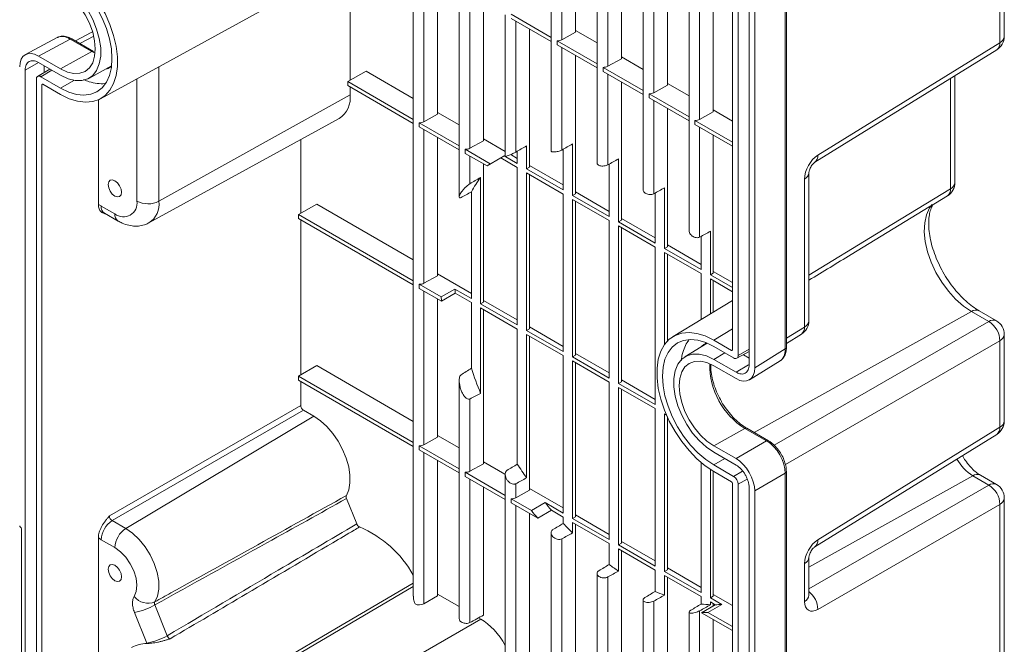
# Model space of a CAD drawing. Units: inches. Extents: x 0 to 68, y 0 to 52.8.
# Drawn here: x 51.1 to 58.9, y 37.5 to 42.5 of the extents above; entities that cross this region are included whole.
import ezdxf

# ---------------------------------------------------------------- set-up
doc = ezdxf.new("R2010")
doc.units = ezdxf.units.IN
doc.header["$MEASUREMENT"] = 0
doc.layers.add('A-SPKR-DETAIL', color=3, linetype='Continuous')

msp = doc.modelspace()

# ---------------------------------------------------------------- linework, layer by layer
at = {"layer": 'A-SPKR-DETAIL', "linetype": 'Continuous', "lineweight": 0}
for p, q in [((56.7394, 39.8779), (56.7394, 44.9923)), ((56.7836, 39.834), (56.7836, 44.9851)), ((56.872, 39.7605), (56.872, 44.9566)), ((58.9024, 42.3741), (58.9024, 44.8227)), ((58.8673, 42.3239), (58.8673, 44.7726)), ((55.2963, 43.6201), (55.2963, 42.3677)), ((55.381, 43.5711), (55.381, 42.3469)), ((55.4896, 43.5085), (55.4896, 42.4074)), ((57.1598, 39.8855), (57.1598, 43.5346)), ((57.1682, 39.8976), (57.1682, 43.5474)), ((55.662, 43.409), (55.662, 42.1566)), ((55.7467, 43.36), (55.7467, 42.1358)), ((56.9162, 39.735), (56.9162, 43.389)), ((55.8553, 43.2974), (55.8553, 42.1963)), ((56.0277, 43.1978), (56.0277, 41.9454)), ((56.1124, 43.1489), (56.1124, 41.9247)), ((56.221, 43.0863), (56.221, 41.9852)), ((51.709, 41.877), (53.7579, 43.0022)), ((53.6965, 42.9685), (53.6965, 42.0246)), ((54.1992, 42.9675), (54.1992, 41.7151)), ((56.3934, 42.9867), (56.3934, 41.7343)), ((54.2839, 42.9186), (54.2839, 41.6944)), ((56.4781, 42.9378), (56.4781, 41.7136)), ((56.5867, 42.8751), (56.5867, 41.7741)), ((54.3925, 42.8559), (54.3925, 41.7549)), ((54.5649, 42.7564), (54.5649, 41.504)), ((54.6496, 42.7075), (54.6496, 41.4832)), ((54.7582, 42.6448), (54.7582, 41.5438)), ((55.2963, 42.3663), (54.9782, 42.55)), ((54.9306, 42.5453), (54.9306, 41.4191)), ((54.9782, 42.5178), (55.2963, 42.3341)), ((55.0153, 42.4964), (55.0153, 41.4531)), ((51.6347, 42.4053), (51.5102, 42.3384)), ((51.647, 42.4111), (51.6347, 42.4053)), ((55.1239, 42.4337), (55.1239, 41.3326)), ((55.4896, 42.4074), (55.381, 42.3469)), ((55.662, 42.3223), (55.4896, 42.4219)), ((51.3647, 42.3647), (51.1124, 42.229)), ((51.4677, 42.3532), (51.2155, 42.2176)), ((51.6409, 42.2532), (51.4677, 42.3532)), ((51.6555, 42.2545), (51.4823, 42.3544)), ((51.6561, 42.377), (51.5459, 42.3178)), ((55.2963, 42.3663), (55.2963, 42.3677)), ((55.2963, 42.3341), (55.2963, 42.3663)), ((55.2963, 42.3342), (55.2963, 41.4632)), ((55.3439, 42.3388), (55.3439, 42.3067)), ((55.662, 42.1552), (55.3439, 42.3388)), ((57.4185, 41.4281), (58.8673, 42.3239)), ((51.393, 42.1151), (51.6409, 42.2532)), ((51.667, 42.2395), (51.6409, 42.2532)), ((55.3439, 42.3067), (55.662, 42.123)), ((55.381, 42.2853), (55.381, 41.4695)), ((57.3943, 41.3719), (58.8431, 42.2677)), ((51.2173, 42.1655), (51.1112, 42.1063)), ((51.393, 42.1151), (51.2155, 42.2176)), ((51.393, 42.0641), (51.2155, 42.1665)), ((55.4896, 42.2226), (55.4896, 41.1215)), ((55.662, 42.1552), (55.662, 42.1566)), ((55.662, 42.123), (55.662, 42.1552)), ((55.8553, 42.1963), (55.7467, 42.1358)), ((56.0277, 42.1112), (55.8553, 42.2108)), ((51.1112, 42.1063), (51.1112, 36.9102)), ((51.3063, 42.1141), (51.2097, 42.0555)), ((51.3219, 42.1051), (51.235, 42.0532)), ((51.2611, 42.1402), (51.2611, 42.0867)), ((51.6164, 42.0401), (51.7981, 42.1398)), ((51.7969, 42.1306), (51.7686, 42.1236)), ((52.175, 42.1329), (52.175, 41.0616)), ((53.6787, 42.0142), (53.8235, 42.0978)), ((54.1992, 41.8809), (53.8235, 42.0978)), ((55.662, 42.1231), (55.662, 41.3645)), ((55.7096, 42.1277), (55.7096, 42.0956)), ((56.0277, 41.9441), (55.7096, 42.1277)), ((55.7096, 42.0956), (56.0277, 41.9119)), ((51.1996, 42.0328), (51.1996, 36.8817)), ((51.393, 41.962), (51.235, 42.0532)), ((51.497, 42.0241), (51.393, 41.962)), ((51.9998, 41.0625), (51.9998, 42.0367)), ((54.1992, 41.7137), (53.6787, 42.0142)), ((53.6787, 42.0142), (53.6787, 41.9821)), ((55.7467, 42.0741), (55.7467, 41.3511)), ((55.8553, 42.0115), (55.8553, 40.9104)), ((56.3934, 41.9001), (56.221, 41.9997)), ((58.4742, 41.1603), (58.4742, 42.0396)), ((58.5093, 41.2104), (58.5093, 42.0613)), ((51.2511, 41.9929), (51.2438, 41.9889)), ((51.2438, 41.9889), (51.2438, 36.8745)), ((51.393, 41.911), (51.2509, 41.993)), ((53.6787, 41.9821), (54.1992, 41.6816)), ((53.6965, 41.9718), (53.6965, 41.9099)), ((56.0277, 41.9441), (56.0277, 41.9454)), ((56.0277, 41.9119), (56.0277, 41.9441)), ((56.221, 41.9852), (56.1124, 41.9247)), ((51.6935, 41.8693), (51.6935, 41.034)), ((52.175, 41.0616), (53.6965, 41.9099)), ((56.0277, 41.9119), (56.0277, 41.1527)), ((56.0753, 41.9166), (56.0753, 41.8845)), ((56.3934, 41.7329), (56.0753, 41.9166)), ((56.0753, 41.8845), (56.3934, 41.7008)), ((56.1124, 41.863), (56.1124, 41.1213)), ((54.5649, 41.6698), (54.3925, 41.7693)), ((56.221, 41.8004), (56.221, 40.6993)), ((56.5867, 41.7741), (56.4781, 41.7136)), ((56.7394, 41.7003), (56.5867, 41.7885)), ((52.0954, 40.8895), (53.6091, 41.7207)), ((54.1992, 41.7137), (54.1992, 41.7151)), ((54.1992, 41.7137), (54.1992, 41.6816)), ((54.2468, 41.6541), (54.2468, 41.6863)), ((54.5649, 41.5026), (54.2468, 41.6863)), ((54.3925, 41.7549), (54.2839, 41.6944)), ((56.3934, 41.7329), (56.3934, 41.7343)), ((56.3934, 41.7008), (56.3934, 41.7329)), ((56.3934, 41.7008), (56.3934, 40.8277)), ((56.441, 41.7055), (56.441, 41.6734)), ((56.7394, 41.5332), (56.441, 41.7055)), ((54.1992, 41.6816), (54.1992, 40.4292)), ((54.2468, 41.6541), (54.5649, 41.4705)), ((54.2839, 41.6327), (54.2839, 40.4085)), ((56.441, 41.6734), (56.7394, 41.5011)), ((56.4781, 41.6519), (56.4781, 40.7759)), ((53.3034, 40.9656), (53.3034, 41.5529)), ((54.3925, 41.57), (54.3925, 40.469)), ((54.7582, 41.5438), (54.6496, 41.4832)), ((54.9306, 41.4587), (54.7582, 41.5582)), ((56.5867, 41.5893), (56.5867, 40.4882)), ((54.5649, 41.5026), (54.5649, 41.504)), ((54.5649, 41.5026), (54.5649, 41.4705)), ((54.5649, 41.4705), (54.5649, 41.0952)), ((54.6125, 41.443), (54.6125, 41.4752)), ((54.8123, 41.3599), (54.6125, 41.4752)), ((55.027, 41.4598), (55.027, 41.3622)), ((55.1006, 41.3197), (55.1006, 41.502)), ((55.3927, 41.4761), (55.3927, 41.1511)), ((55.4663, 41.1086), (55.4663, 41.5177)), ((54.6125, 41.443), (54.7863, 41.3427)), ((54.6496, 41.4216), (54.6496, 41.2008)), ((54.7863, 41.3427), (54.8957, 41.4059)), ((54.9217, 41.423), (54.8123, 41.3599)), ((54.8957, 41.4059), (55.027, 41.33)), ((55.027, 41.3622), (54.9217, 41.423)), ((55.027, 41.403), (54.9744, 41.4334)), ((55.832, 40.8975), (55.832, 41.3988)), ((54.7582, 41.3589), (54.7582, 40.2579)), ((55.027, 41.33), (55.027, 40.0763)), ((55.1239, 41.3326), (55.1006, 41.3197)), ((55.3927, 41.1511), (55.1006, 41.3197)), ((55.3927, 41.1919), (55.1239, 41.3471)), ((55.7584, 41.3576), (55.7584, 40.94)), ((54.7349, 40.2449), (54.7349, 41.2511)), ((55.1006, 40.0338), (55.1006, 41.2875)), ((55.1006, 41.2875), (55.3927, 41.1189)), ((55.1239, 41.2741), (55.1239, 40.0467)), ((57.3126, 40.0603), (57.3126, 41.2383)), ((57.3477, 40.1104), (57.3477, 41.2884)), ((54.6613, 41.1362), (54.6613, 40.2874)), ((55.7584, 40.9808), (55.4896, 41.136)), ((56.1977, 40.6864), (56.1977, 41.1686)), ((55.3927, 41.1189), (55.3927, 39.8652)), ((55.4896, 41.1215), (55.4663, 41.1086)), ((55.7584, 40.94), (55.4663, 41.1086)), ((55.4663, 39.8227), (55.4663, 41.0764)), ((55.4663, 41.0764), (55.7584, 40.9078)), ((55.4896, 41.063), (55.4896, 39.8356)), ((56.1241, 41.1278), (56.1241, 40.7289)), ((51.7162, 41.0237), (51.8243, 40.9612)), ((53.2855, 40.9553), (53.4303, 41.0389)), ((54.1992, 40.595), (53.4303, 41.0389)), ((51.7414, 40.9668), (51.7421, 40.9664)), ((51.7421, 40.9664), (51.8502, 40.904)), ((54.1992, 40.4278), (53.2855, 40.9553)), ((53.2855, 40.9553), (53.2855, 40.9232)), ((53.2855, 40.9232), (54.1992, 40.3957)), ((53.3034, 39.6797), (53.3034, 40.9129)), ((55.7584, 40.9078), (55.7584, 39.6541)), ((55.8553, 40.9104), (55.832, 40.8975)), ((56.1241, 40.7697), (55.8553, 40.9249)), ((56.1241, 40.7289), (55.832, 40.8975)), ((55.832, 39.6116), (55.832, 40.8653)), ((55.832, 40.8653), (56.1241, 40.6967)), ((55.8553, 40.8519), (55.8553, 39.6245)), ((56.5634, 40.4752), (56.5634, 40.8226)), ((56.4898, 40.7823), (56.4898, 40.5177)), ((56.1241, 40.6967), (56.1241, 39.443)), ((56.221, 40.6993), (56.1977, 40.6864)), ((56.4898, 40.5177), (56.1977, 40.6864)), ((56.4898, 40.5586), (56.221, 40.7138)), ((56.1977, 39.9199), (56.1977, 40.6542)), ((56.1977, 40.6542), (56.4898, 40.4856)), ((56.221, 40.6408), (56.221, 39.9485)), ((54.3925, 40.469), (54.2839, 40.4085)), ((54.6613, 40.3282), (54.3925, 40.4834)), ((56.4898, 40.4856), (56.4898, 40.1207)), ((56.5867, 40.4882), (56.5634, 40.4752)), ((56.7394, 40.3736), (56.5634, 40.4752)), ((56.5634, 40.1653), (56.5634, 40.4431)), ((56.5634, 40.4431), (56.7394, 40.3415)), ((56.7394, 40.4144), (56.5867, 40.5027)), ((54.1992, 40.4278), (54.1992, 40.4292)), ((54.1992, 40.4278), (54.1992, 40.3957)), ((54.1992, 40.3957), (54.1992, 39.1433)), ((54.2468, 40.3682), (54.2468, 40.4004)), ((54.4214, 40.2996), (54.2468, 40.4004)), ((54.2468, 40.3682), (54.4242, 40.2659)), ((54.5308, 40.3628), (54.4214, 40.2996)), ((54.6613, 40.2874), (54.5308, 40.3628)), ((56.5867, 40.4297), (56.5867, 40.1794)), ((54.2839, 40.3468), (54.2839, 39.1226)), ((54.3925, 40.2842), (54.3925, 39.1831)), ((54.4242, 40.2659), (54.5336, 40.329)), ((54.5336, 40.329), (54.6613, 40.2553)), ((54.6613, 40.2553), (54.6613, 39.7318)), ((54.7582, 40.2579), (54.7349, 40.2449)), ((55.027, 40.0763), (54.7349, 40.2449)), ((54.7349, 40.2128), (55.027, 40.0442)), ((54.7349, 39.5318), (54.7349, 40.2128)), ((55.027, 40.1171), (54.7582, 40.2723)), ((54.7582, 40.1994), (54.7582, 38.972)), ((56.7394, 40.272), (56.2663, 39.9852)), ((58.6408, 40.1837), (56.9115, 39.2203)), ((58.779, 40.104), (58.6408, 40.1837)), ((58.8399, 40.1093), (58.7017, 40.189)), ((55.027, 40.0442), (55.027, 38.9689)), ((55.1239, 40.0467), (55.1006, 40.0338)), ((55.3927, 39.906), (55.1239, 40.0612)), ((56.7394, 40.045), (56.5902, 39.9558)), ((57.0715, 39.1183), (58.779, 40.104)), ((57.1682, 39.9709), (57.3126, 40.0603)), ((55.3927, 39.8652), (55.1006, 40.0338)), ((55.1006, 40.0017), (55.3927, 39.833)), ((55.1006, 38.8588), (55.1006, 40.0017)), ((55.1239, 39.9882), (55.1239, 38.7609)), ((57.1682, 39.9297), (57.2885, 40.0041)), ((58.9024, 39.312), (58.9024, 40.001)), ((56.5384, 39.9309), (56.3612, 39.8235)), ((56.5097, 39.9135), (56.5299, 39.9345)), ((56.5902, 39.9558), (56.7324, 39.8738)), ((56.5902, 39.9048), (56.7483, 39.8136)), ((56.872, 39.8833), (56.7836, 39.834)), ((56.9162, 39.735), (57.1598, 39.8855)), ((58.8673, 39.9509), (57.1599, 38.9652)), ((58.8673, 39.2619), (58.8673, 39.9509)), ((55.3927, 39.833), (55.3927, 38.5793)), ((55.4896, 39.8356), (55.4663, 39.8227)), ((55.7584, 39.6541), (55.4663, 39.8227)), ((55.7584, 39.6949), (55.4896, 39.8501)), ((56.6771, 39.8546), (56.5902, 39.8027)), ((56.7324, 39.8738), (56.7394, 39.8782)), ((56.773, 39.8109), (56.872, 39.8653)), ((56.8257, 39.8399), (56.872, 39.8131)), ((53.2855, 39.6694), (53.4303, 39.753)), ((54.1992, 39.3091), (53.4303, 39.753)), ((55.4663, 38.5368), (55.4663, 39.7905)), ((55.4663, 39.7905), (55.7584, 39.6219)), ((55.4896, 39.7771), (55.4896, 38.5497)), ((56.5902, 39.8027), (56.7678, 39.7003)), ((56.5902, 39.7517), (56.7678, 39.6492)), ((56.8675, 39.7599), (56.7678, 39.7003)), ((56.8745, 39.6399), (57.1182, 39.7906)), ((54.1992, 39.142), (53.2855, 39.6694)), ((53.2855, 39.6694), (53.2855, 39.6373)), ((53.2855, 39.6373), (54.1992, 39.1098)), ((53.3034, 39.4341), (53.3034, 39.627)), ((54.5649, 39.6333), (54.5649, 38.9322)), ((55.7584, 39.6219), (55.7584, 38.3682)), ((55.8553, 39.6245), (55.832, 39.6116)), ((56.1241, 39.443), (55.832, 39.6116)), ((55.832, 38.3257), (55.832, 39.5794)), ((55.832, 39.5794), (56.1241, 39.4108)), ((56.1241, 39.4838), (55.8553, 39.639)), ((55.8553, 39.566), (55.8553, 38.3386)), ((51.7818, 38.5557), (53.3034, 39.4341)), ((54.6496, 39.487), (54.6496, 38.9115)), ((53.3246, 39.3973), (51.803, 38.5189)), ((51.9112, 38.4565), (53.4067, 39.35)), ((53.3246, 39.3973), (53.4067, 39.35)), ((56.1241, 39.4108), (56.1241, 38.1571)), ((56.1977, 38.1146), (56.1977, 39.3683)), ((56.1977, 39.3683), (56.2147, 39.3585)), ((56.221, 39.3444), (56.221, 38.1275)), ((57.4185, 38.366), (58.8673, 39.2619)), ((54.3925, 39.1831), (54.2839, 39.1226)), ((54.5649, 39.098), (54.3925, 39.1975)), ((56.5902, 39.1148), (56.8381, 39.2529)), ((57.0113, 39.1529), (56.8381, 39.2529)), ((57.0259, 39.1542), (56.8527, 39.2542)), ((57.3943, 38.3098), (58.8431, 39.2057)), ((54.1992, 39.142), (54.1992, 39.1433)), ((54.1992, 39.142), (54.1992, 39.1098)), ((54.1992, 39.1098), (54.1992, 37.9183)), ((54.2468, 39.0824), (54.2468, 39.1145)), ((54.5649, 38.9308), (54.2468, 39.1145)), ((56.7678, 39.0123), (56.5902, 39.1148)), ((56.7678, 39.0123), (57.0113, 39.1529)), ((54.2468, 39.0824), (54.5649, 38.8987)), ((54.2839, 39.0609), (54.2839, 37.8563)), ((56.7678, 38.9613), (56.5902, 39.0638)), ((54.3925, 38.9983), (54.3925, 37.919)), ((54.7582, 38.972), (54.6496, 38.9115)), ((54.9281, 38.8883), (54.7582, 38.9864)), ((56.4898, 38.9817), (56.4898, 37.946)), ((56.6771, 39.0136), (56.5902, 38.9617)), ((56.7483, 38.8705), (56.5902, 38.9617)), ((54.5649, 38.9308), (54.5649, 38.9322)), ((54.5649, 38.9308), (54.5649, 38.8987)), ((54.5649, 38.8987), (54.5649, 37.7361)), ((54.9306, 38.7197), (54.6125, 38.9034)), ((54.6125, 38.8712), (54.6125, 38.9034)), ((54.6125, 38.8712), (54.9306, 38.6876)), ((54.9306, 38.8878), (54.9306, 38.7211)), ((56.5634, 37.9035), (56.5634, 38.9271)), ((56.5867, 38.9128), (56.5867, 37.9164)), ((56.7324, 38.8286), (56.5902, 38.9107)), ((56.8196, 38.9131), (56.7483, 38.8705)), ((57.1598, 38.8958), (56.9162, 38.7552)), ((57.1598, 35.2467), (57.1598, 38.8958)), ((57.1682, 35.2579), (57.1682, 38.9078)), ((57.3477, 38.1489), (58.6514, 38.8752)), ((58.779, 38.8016), (58.6514, 38.8752)), ((58.8399, 38.8069), (58.7123, 38.8805)), ((54.6496, 38.8498), (54.6496, 37.7067)), ((54.7582, 38.7871), (54.7582, 37.7667)), ((55.0153, 38.8125), (55.0153, 38.7003)), ((56.7394, 33.702), (56.7394, 38.8164)), ((56.8562, 38.8497), (56.7836, 38.8092)), ((56.7836, 33.6581), (56.7836, 38.8092)), ((57.3477, 37.9754), (58.779, 38.8016)), ((54.9306, 38.7197), (54.9306, 38.7211)), ((54.9306, 38.7197), (54.9306, 38.6876)), ((55.1239, 38.7609), (55.0153, 38.7003)), ((55.3927, 38.6201), (55.1239, 38.7753)), ((56.872, 33.5846), (56.872, 38.7807)), ((56.9162, 35.1011), (56.9162, 38.7552)), ((53.6684, 38.6946), (53.7493, 38.4926)), ((54.9306, 38.6876), (54.9306, 37.4352)), ((55.1387, 38.5996), (54.9782, 38.6923)), ((54.9782, 38.6601), (54.9782, 38.6923)), ((54.9782, 38.6601), (55.1902, 38.5377)), ((55.0153, 38.6387), (55.0153, 37.4145)), ((55.2481, 38.6628), (55.1387, 38.5996)), ((55.3927, 38.5793), (55.2481, 38.6628)), ((58.8673, 38.6485), (57.4185, 37.8121)), ((58.8673, 36.1999), (58.8673, 38.6485)), ((58.9024, 36.25), (58.9024, 38.6986)), ((55.1239, 38.576), (55.1239, 37.475)), ((55.1902, 38.5377), (55.2996, 38.6009)), ((55.2996, 38.6009), (55.3927, 38.5472)), ((55.7584, 38.409), (55.4896, 38.5642)), ((51.803, 38.5189), (51.9112, 38.4565)), ((55.3927, 38.5472), (55.3927, 38.4968)), ((55.4896, 38.5497), (55.4663, 38.5368)), ((55.7584, 38.3682), (55.4663, 38.5368)), ((55.4663, 38.5046), (55.7584, 38.336)), ((55.4663, 38.4209), (55.4663, 38.5046)), ((55.4896, 38.4912), (55.4896, 37.2639)), ((51.0812, 38.4533), (51.0812, 37.3836)), ((55.2963, 38.4216), (55.2963, 37.2241)), ((51.6935, 38.3826), (51.6935, 37.3474)), ((51.8243, 38.3043), (51.7162, 38.3668)), ((55.381, 38.3739), (55.381, 37.2033)), ((55.7584, 38.336), (55.7584, 38.1693)), ((55.8553, 38.3386), (55.832, 38.3257)), ((56.1241, 38.1571), (55.832, 38.3257)), ((56.1241, 38.1979), (55.8553, 38.3531)), ((55.832, 38.2935), (56.1241, 38.1249)), ((55.832, 38.1175), (55.832, 38.2935)), ((55.8553, 38.2801), (55.8553, 37.0527)), ((57.3126, 37.8754), (57.3126, 38.1762)), ((57.3477, 37.9255), (57.3477, 38.2264)), ((55.662, 38.0982), (55.662, 37.013)), ((56.1241, 38.1249), (56.1241, 37.9553)), ((56.221, 38.1275), (56.1977, 38.1146)), ((56.4898, 37.946), (56.1977, 38.1146)), ((56.1977, 38.0824), (56.4898, 37.9138)), ((56.1977, 37.9255), (56.1977, 38.0824)), ((56.4898, 37.9868), (56.221, 38.142)), ((55.7467, 38.0701), (55.7467, 36.9922)), ((56.221, 38.069), (56.221, 36.8416)), ((54.3925, 37.9337), (54.5649, 37.8342)), ((56.7394, 37.8427), (56.5867, 37.9309)), ((57.3478, 37.9245), (57.3477, 37.9255)), ((52.143, 37.8474), (52.2412, 37.6025)), ((54.3925, 37.919), (54.2839, 37.8563)), ((56.0277, 37.8878), (56.0277, 36.8019)), ((56.1124, 37.8776), (56.1124, 36.7811)), ((56.4898, 37.9138), (56.4898, 37.8542)), ((56.6021, 37.849), (56.4927, 37.7858)), ((56.5443, 37.7882), (56.6537, 37.8513)), ((56.5867, 37.9164), (56.5634, 37.9035)), ((56.6537, 37.8513), (56.5634, 37.9035)), ((56.5634, 37.8713), (56.6021, 37.849)), ((56.5634, 37.8492), (56.5634, 37.8713)), ((56.5867, 37.8579), (56.5867, 37.84)), ((52.0787, 37.5434), (51.9805, 37.7883)), ((56.3934, 37.7907), (56.3934, 36.5908)), ((56.4781, 37.8008), (56.4781, 36.57)), ((56.4927, 37.7858), (56.7394, 37.6434)), ((56.7394, 37.6755), (56.5443, 37.7882)), ((53.2145, 36.857), (54.736, 37.7354)), ((54.7191, 37.7451), (54.736, 37.7354)), ((56.5867, 37.7316), (56.5867, 36.6305))]:
    msp.add_line(p, q, dxfattribs=at)
at = {"layer": 'A-SPKR-DETAIL', "linetype": 'Continuous', "lineweight": 0, "flags": 128}
for points in [[(51.393, 42.9561), (51.4605, 42.9114), (51.5264, 42.8559), (51.5894, 42.791), (51.6479, 42.7182), (51.7008, 42.6389), (51.7468, 42.5551), (51.7849, 42.4686), (51.8143, 42.3813), (51.8342, 42.2951), (51.8443, 42.2121), (51.8443, 42.134), (51.8342, 42.0626), (51.8143, 41.9994), (51.7849, 41.946), (51.7468, 41.9035), (51.7008, 41.8728), (51.6479, 41.8546), (51.5894, 41.8494), (51.5264, 41.8572), (51.4605, 41.8779), (51.393, 41.911)], [(51.393, 42.9051), (51.4569, 42.8624), (51.5192, 42.8092), (51.5784, 42.7467), (51.633, 42.6765), (51.6818, 42.6003), (51.7234, 42.52), (51.7569, 42.4376), (51.7814, 42.3551), (51.7963, 42.2745), (51.8014, 42.1978), (51.7963, 42.127), (51.7814, 42.0636), (51.7569, 42.0094), (51.7234, 41.9657), (51.6818, 41.9334), (51.633, 41.9135), (51.5784, 41.9064), (51.5192, 41.9122), (51.4569, 41.9309), (51.393, 41.962)], [(51.393, 42.803), (51.4518, 42.7628), (51.5086, 42.7114), (51.5615, 42.6505), (51.6086, 42.5822), (51.6483, 42.5088), (51.6794, 42.4329), (51.7008, 42.357), (51.7116, 42.2837), (51.7116, 42.2155), (51.7008, 42.1548), (51.6794, 42.1035), (51.6483, 42.0635), (51.6086, 42.0361), (51.5615, 42.0222), (51.5086, 42.0223), (51.4518, 42.0364), (51.393, 42.0641)], [(51.393, 42.752), (51.4468, 42.7148), (51.4985, 42.6668), (51.5462, 42.6099), (51.588, 42.5462), (51.6223, 42.4781), (51.6478, 42.4083), (51.6635, 42.3395), (51.6688, 42.2744), (51.6635, 42.2153), (51.6478, 42.1646), (51.6223, 42.1243), (51.588, 42.0958), (51.5462, 42.0803), (51.4985, 42.0784), (51.4468, 42.0902), (51.393, 42.1151)], [(51.6347, 42.4053), (51.647, 42.4097), (51.6474, 42.4097)], [(51.8774, 41.1332), (51.8733, 41.1589), (51.8618, 41.1854), (51.8446, 41.2087), (51.8243, 41.225), (51.8041, 41.2321), (51.7868, 41.2287), (51.7754, 41.2155), (51.7713, 41.1944), (51.7754, 41.1686), (51.7868, 41.1421), (51.8041, 41.1189), (51.8243, 41.1025), (51.8446, 41.0955), (51.8618, 41.0988), (51.8733, 41.1121), (51.8774, 41.1332)], [(57.3477, 40.4742), (57.8857, 40.8019), (58.4742, 41.1603)], [(58.6408, 40.1837), (58.5771, 40.2268), (58.5152, 40.2812), (58.457, 40.3453), (58.4041, 40.4174), (58.3581, 40.4952), (58.3204, 40.5766), (58.2919, 40.6591), (58.2735, 40.7405), (58.2658, 40.8182), (58.269, 40.8901), (58.283, 40.954), (58.3074, 41.0082), (58.3273, 41.0361)], [(56.5902, 38.9107), (56.5228, 38.9554), (56.4569, 39.0109), (56.3939, 39.0758), (56.3353, 39.1486), (56.2824, 39.2279), (56.2364, 39.3117), (56.1983, 39.3982), (56.169, 39.4855), (56.149, 39.5717), (56.139, 39.6547), (56.139, 39.7328), (56.149, 39.8042), (56.169, 39.8674), (56.1983, 39.9208), (56.2364, 39.9633), (56.2824, 39.994), (56.3353, 40.0122), (56.3939, 40.0174), (56.4569, 40.0096), (56.5228, 39.9889), (56.5902, 39.9558)], [(56.5902, 38.9617), (56.5264, 39.0044), (56.4641, 39.0576), (56.4049, 39.1201), (56.3502, 39.1903), (56.3015, 39.2665), (56.2599, 39.3468), (56.2264, 39.4292), (56.2019, 39.5117), (56.1869, 39.5923), (56.1819, 39.669), (56.1869, 39.7399), (56.2019, 39.8032), (56.2264, 39.8574), (56.2599, 39.9011), (56.3015, 39.9334), (56.3502, 39.9533), (56.4049, 39.9604), (56.4641, 39.9546), (56.5264, 39.9359), (56.5902, 39.9048)], [(56.5902, 39.0638), (56.5315, 39.104), (56.4747, 39.1554), (56.4218, 39.2163), (56.3747, 39.2846), (56.3349, 39.358), (56.3038, 39.4339), (56.2825, 39.5098), (56.2716, 39.5831), (56.2716, 39.6513), (56.2825, 39.712), (56.3038, 39.7633), (56.3349, 39.8033), (56.3747, 39.8307), (56.4218, 39.8446), (56.4747, 39.8445), (56.5315, 39.8304), (56.5902, 39.8027)], [(56.5902, 39.1148), (56.5364, 39.152), (56.4847, 39.2), (56.437, 39.2569), (56.3952, 39.3206), (56.361, 39.3887), (56.3355, 39.4585), (56.3198, 39.5273), (56.3145, 39.5925), (56.3198, 39.6515), (56.3355, 39.7022), (56.361, 39.7425), (56.3952, 39.771), (56.437, 39.7865), (56.4847, 39.7884), (56.5364, 39.7766), (56.5902, 39.7517)], [(53.4067, 39.35), (53.4597, 39.3137), (53.5109, 39.2674), (53.5586, 39.2126), (53.6012, 39.1511), (53.6372, 39.0851), (53.6654, 39.0167), (53.685, 38.9482), (53.6951, 38.882), (53.6955, 38.8203), (53.6862, 38.7652), (53.6675, 38.7185)], [(51.9112, 38.4565), (51.9654, 38.4187), (52.0174, 38.3694), (52.0648, 38.3109), (52.1056, 38.2456), (52.1381, 38.1762), (52.1609, 38.1058), (52.1731, 38.0374), (52.174, 37.9739), (52.1637, 37.918), (52.1426, 37.8721)], [(51.9782, 37.9157), (51.9947, 37.9549), (51.9997, 38.004), (51.9931, 38.0596), (51.9752, 38.1179), (51.9473, 38.1752), (51.9112, 38.2276), (51.8693, 38.2716), (51.8243, 38.3043)], [(51.8774, 38.0711), (51.8733, 38.0969), (51.8618, 38.1234), (51.8446, 38.1466), (51.8243, 38.163), (51.8041, 38.1701), (51.7868, 38.1667), (51.7754, 38.1535), (51.7713, 38.1324), (51.7754, 38.1066), (51.7868, 38.0801), (51.8041, 38.0569), (51.8243, 38.0405), (51.8446, 38.0335), (51.8618, 38.0368), (51.8733, 38.05), (51.8774, 38.0711)], [(52.7199, 37.1507), (52.8462, 37.2249), (53.5303, 37.6271), (53.5441, 37.6352), (54.1992, 38.0204)], [(54.1992, 37.9944), (53.2168, 37.4163), (52.7358, 37.1333)]]:
    msp.add_lwpolyline(points, dxfattribs=at)
at = {"layer": 'A-SPKR-DETAIL', "linetype": 'Continuous', "lineweight": 0}
for centre, radius, start, end in [((51.4761, 42.3409), 0.0149, 65.36045, 124.60392), ((55.3473, 42.4125), 0.0738, 267.33351, 297.18662), ((58.7774, 42.3741), 0.125, 301.72906, 0), ((58.806, 42.317), 0.0618, 307.03291, 6.4014), ((58.8408, 42.3798), 0.0619, 295.38752, 354.6385), ((51.6493, 42.2409), 0.0149, 66.03844, 124.5463), ((55.713, 42.2014), 0.0738, 267.33349, 297.18671), ((51.2212, 42.0363), 0.0218, 50.79655, 189.21391), ((56.0787, 41.9903), 0.0738, 267.33344, 297.18675), ((53.5025, 41.8848), 0.1956, 303.00146, 7.36008), ((54.2502, 41.76), 0.0738, 267.33343, 297.18671), ((56.4444, 41.7792), 0.0738, 267.33348, 297.18678), ((54.6159, 41.5488), 0.0738, 267.33359, 297.18654), ((55.2803, 40.8514), 0.6748, 122.10258, 124.74622), ((57.3571, 41.4212), 0.0617, 306.92491, 6.41097), ((55.1708, 40.7883), 0.6748, 122.10258, 124.74622), ((55.4074, 40.7395), 0.845, 142.73619, 152.00562), ((57.2861, 41.2942), 0.0619, 295.39069, 354.60626), ((58.4112, 41.1542), 0.0633, 306.89212, 5.50148), ((58.3843, 41.2104), 0.125, 301.33523, 0), ((58.4476, 41.2162), 0.0619, 295.38853, 354.63749), ((51.8928, 41.0452), 0.1083, 230.79671, 9.21399), ((52.0882, 41.2336), 0.1926, 242.65646, 296.76627), ((51.9984, 41.0389), 0.1781, 303.07092, 7.35279), ((51.7758, 41.0162), 0.0601, 172.8143, 235.87349), ((51.8839, 40.9537), 0.0601, 172.81188, 235.89315), ((54.2502, 40.4741), 0.0738, 267.33343, 297.18671), ((56.7121, 40.5244), 2.1872, 184.23893, 185.1258), ((56.6027, 40.4613), 2.1872, 184.23893, 185.1258), ((58.6759, 40.1329), 0.0618, 65.15001, 124.62191), ((57.2227, 40.1104), 0.125, 301.72906, 0), ((57.2513, 40.0534), 0.0618, 307.03284, 6.40158), ((57.2861, 40.1162), 0.0619, 295.38806, 354.63791), ((58.8141, 40.053), 0.0619, 65.35998, 124.60425), ((58.6809, 39.9453), 0.1865, 1.7217, 58.27827), ((58.7774, 40.001), 0.125, 0, 60.00269), ((58.8408, 40.0068), 0.0619, 295.38752, 354.6385), ((57.1534, 39.899), 0.0149, 295.38828, 354.63628), ((56.7621, 39.8305), 0.0218, 230.79655, 9.21391), ((57.7071, 40.7395), 3.2082, 198.30629, 202.11333), ((57.1511, 39.7554), 0.592, 178.81763, 238.08133), ((56.8465, 39.2407), 0.0148, 65.25411, 124.61292), ((58.7774, 39.312), 0.125, 301.72906, 0), ((58.806, 39.255), 0.0618, 307.03309, 6.40122), ((58.8408, 39.3178), 0.0619, 295.38752, 354.6385), ((54.2502, 39.1882), 0.0738, 267.33343, 297.18671), ((57.0197, 39.1407), 0.0149, 65.32769, 124.60669), ((57.929, 40.8293), 3.4471, 212.66264, 214.86476), ((58.8486, 39.1876), 0.3694, 208.89482, 237.73765), ((54.6159, 38.9771), 0.0738, 267.33359, 297.18654), ((56.7069, 38.8057), 0.0768, 2.60551, 57.39459), ((57.1534, 38.9092), 0.0149, 295.38539, 354.66923), ((58.6866, 38.8242), 0.062, 65.5504, 124.5879), ((58.8141, 38.7506), 0.0619, 65.36002, 124.6042), ((58.6809, 38.6429), 0.1865, 1.72169, 58.27827), ((58.7774, 38.6986), 0.125, 0, 60.00269), ((54.9816, 38.7659), 0.0738, 267.33355, 297.18682), ((57.7388, 40.6851), 3.2083, 219.07302, 220.51228), ((58.8408, 38.7044), 0.0619, 295.38752, 354.6385), ((57.6294, 40.6219), 3.2083, 219.07302, 220.51228), ((51.9086, 38.3578), 0.1926, 123.22981, 177.34771), ((57.5464, 40.5117), 2.9493, 223.09289, 225.1476), ((52.0167, 38.2954), 0.1926, 123.22981, 177.34771), ((53.4217, 37.6477), 0.8922, 29.37163, 66.89768), ((57.3571, 38.3591), 0.0617, 306.92491, 6.41097), ((57.0717, 39.9561), 2.2175, 233.68446, 236.01135), ((57.2861, 38.2322), 0.0619, 295.39069, 354.60626), ((56.7242, 39.3304), 1.5004, 246.42325, 249.45737), ((57.2861, 37.9313), 0.0619, 295.38806, 354.63791), ((57.2307, 37.8064), 0.1878, 1.74433, 51.46815), ((52.0884, 37.9992), 0.1382, 217.17215, 293.10993), ((51.8897, 38.2913), 0.5111, 280.2341, 299.71733), ((56.5905, 38.8007), 0.9519, 263.92605, 268.36888), ((56.5892, 38.6928), 0.8439, 270.87932, 274.38531), ((56.4798, 38.6296), 0.8439, 270.87932, 274.38531), ((52.0773, 37.3079), 0.2328, 89.38352, 120.81552), ((51.9879, 38.0463), 0.5111, 280.2343, 299.71695)]:
    msp.add_arc(centre, radius, start, end, dxfattribs=at)
for centre, major_axis, ratio, start_param, end_param in [((51.4674, 42.1814), (-0.1042, 0.1824), 0.577249, 6.226849, 6.268227), ((51.4674, 42.1814), (-0.1042, 0.1824), 0.577249, 5.500512, 6.226849), ((51.2156, 42.046), (-0.105, 0.1819), 0.577206, 5.498021, 7.068512), ((51.2509, 41.9848), (-0.005, 0.00866), 0.577206, 5.498021, 7.068512), ((104.6619, 67.8098), (83.1037, 46.3425), 0.015113, 2.201324, 2.202604), ((83.711, 55.7151), (83.1037, 46.3425), 0.015113, 1.909138, 1.91023), ((62.7602, 43.6205), (83.1037, 46.3425), 0.015113, 1.645831, 1.646861), ((57.4203, 41.3026), (0.0755, 0.1354), 0.567218, 0.794343, 2.347686), ((125.6127, 79.9044), (83.1037, 46.3425), 0.015113, 2.583794, 2.585763), ((-17.929, -2.9604), (80.2519, 47.9894), 0.015112, 0.431568, 0.433969), ((41.8094, 31.5258), (83.1037, 46.3425), 0.015113, 1.388361, 1.389404), ((51.7162, 40.8971), (-0.0775, 0.1343), 0.577206, 5.498021, 5.70686), ((20.8586, 19.4312), (83.1037, 46.3425), 0.015113, 1.118289, 1.119426), ((57.0109, 39.9711), (-0.1058, 0.1815), 0.577249, 3.111484, 3.924428), ((56.7324, 39.882), (-0.005, 0.00866), 0.577206, 2.356428, 3.92692), ((-17.929, -2.9604), (80.2519, 47.9894), 0.015112, 5.831143, 5.833544), ((56.7677, 39.8208), (-0.105, 0.1819), 0.577206, 2.356428, 3.92692), ((125.6127, 79.9044), (83.1037, 46.3425), 0.015113, 3.680568, 3.682537), ((53.3246, 39.4218), (-0.015, 0.026), 0.577557, 0.785632, 2.356124), ((57.0109, 38.9812), (-0.105, 0.1819), 0.580386, 3.927225, 5.497716), ((3.0218, 9.1342), (80.2519, 47.9894), 0.015112, 5.406958, 5.408305), ((56.7677, 38.8409), (-0.105, 0.1819), 0.577557, 3.927224, 5.497716), ((104.6619, 67.8098), (83.1037, 46.3425), 0.015113, 4.063727, 4.065007), ((56.7324, 38.8205), (-0.005, 0.00866), 0.577557, 3.927224, 5.497716), ((51.8046, 38.5443), (-0.015, 0.026), 0.662976, 0.78564, 2.356132), ((51.0741, 38.4737), (-0.005, 0.00866), 0.577382, 0.785327, 2.356123), ((23.9726, 21.2289), (80.2519, 47.9894), 0.015112, 5.1045, 5.105616), ((51.0741, 38.4574), (-0.005, 0.00866), 0.577382, 3.92692, 5.497716), ((83.711, 55.7151), (83.1037, 46.3425), 0.015113, 4.356101, 4.357193), ((51.7162, 38.4933), (-0.0775, 0.1342), 0.577557, 2.147284, 2.356124), ((57.4203, 38.2406), (0.0755, 0.1354), 0.567218, 0.794343, 2.347686), ((44.9235, 33.3235), (80.2519, 47.9894), 0.015112, 4.837736, 4.838772), ((62.7602, 43.6205), (83.1037, 46.3425), 0.015113, 4.61947, 4.6205), ((65.8743, 45.4182), (80.2519, 47.9894), 0.015112, 4.580527, 4.581562), ((41.8094, 31.5258), (83.1037, 46.3425), 0.015113, 4.876927, 4.87797), ((54.2492, 37.8771), (0.05, 0.0008), 0.587275, 3.939121, 5.471299), ((86.8251, 57.5128), (80.2519, 47.9894), 0.015112, 4.314624, 4.315733), ((20.8586, 19.4312), (83.1037, 46.3425), 0.015113, 5.146905, 5.148041), ((57.4203, 37.9398), (0.0755, 0.1354), 0.567218, 2.347686, 3.901029), ((50.0574, 34.6985), (23.0795, 12.8702), 0.015113, 1.357263, 1.362064), ((54.7359, 37.4292), (-0.1875, 0.3248), 0.577557, 4.673955, 5.497716)]:
    msp.add_ellipse(centre, major_axis=major_axis, ratio=ratio, start_param=start_param, end_param=end_param, dxfattribs=at)
for points, knots in [([(51.4823, 42.3544), (51.4754, 42.3581), (51.4554, 42.3688), (51.4235, 42.3765), (51.3921, 42.3766), (51.3767, 42.3688), (51.3712, 42.366)], [0, 0, 0, 0, 0.184099, 0.532685, 0.831364, 1, 1, 1, 1]), ([(51.1112, 42.1063), (51.1112, 42.1222), (51.114, 42.1364), (51.1218, 42.1536), (51.125, 42.1588), (51.1327, 42.1675), (51.137, 42.1711), (51.1466, 42.1766), (51.152, 42.1786), (51.1633, 42.1808), (51.1693, 42.181), (51.1819, 42.1798), (51.1885, 42.1783), (51.2018, 42.1736), (51.2086, 42.1705), (51.2155, 42.1665)], [0, 0, 0, 0, 0.25, 0.25, 0.375, 0.375, 0.5, 0.5, 0.625, 0.625, 0.75, 0.75, 0.875, 0.875, 1, 1, 1, 1]), ([(51.7918, 42.1313), (51.7832, 42.1254), (51.7708, 42.1168), (51.7545, 42.114), (51.7495, 42.1131)], [0, 0, 0, 0, 0.692656, 1, 1, 1, 1]), ([(51.5781, 42.0298), (51.5925, 42.0237), (51.6279, 42.0085), (51.6835, 41.9992), (51.7254, 41.9955), (51.7447, 41.9999), (51.7451, 42)], [0, 0, 0, 0, 0.253321, 0.625714, 0.992566, 1, 1, 1, 1]), ([(55.0153, 41.4531), (55.0116, 41.4511), (55.004, 41.4469), (54.9904, 41.4404), (54.9759, 41.4339), (54.9604, 41.4276), (54.9455, 41.422), (54.9333, 41.4182), (54.9317, 41.4188), (54.9309, 41.4192)], [0, 0, 0, 0, 0.1059465, 0.2115614, 0.3250016, 0.4602208, 0.623562, 0.8141181, 1, 1, 1, 1]), ([(55.381, 41.4695), (55.3768, 41.4674), (55.3684, 41.4631), (55.3526, 41.4582), (55.3363, 41.4549), (55.3206, 41.4535), (55.3073, 41.4545), (55.298, 41.4576), (55.297, 41.4614), (55.2965, 41.4632)], [0, 0, 0, 0, 0.13197, 0.263818, 0.399029, 0.542101, 0.69396, 0.852153, 1, 1, 1, 1]), ([(57.3477, 41.2884), (57.3478, 41.2897), (57.3478, 41.2927), (57.3496, 41.3027), (57.3539, 41.3167), (57.3614, 41.333), (57.3712, 41.3487), (57.3813, 41.361), (57.39, 41.3691), (57.3929, 41.371), (57.3943, 41.3719)], [0, 0, 0, 0, 0.099028, 0.217998, 0.344055, 0.481374, 0.627312, 0.759653, 0.882285, 1, 1, 1, 1]), ([(55.7467, 41.3511), (55.7423, 41.349), (55.7335, 41.3449), (55.7168, 41.3419), (55.6998, 41.3416), (55.6841, 41.3442), (55.6717, 41.3494), (55.6634, 41.3564), (55.6626, 41.3619), (55.6622, 41.3645)], [0, 0, 0, 0, 0.143324, 0.286641, 0.430155, 0.574179, 0.718893, 0.86423, 1, 1, 1, 1]), ([(54.6496, 41.2008), (54.6458, 41.1986), (54.6415, 41.1956), (54.6332, 41.1893), (54.6292, 41.1859), (54.6216, 41.1792), (54.618, 41.1759), (54.6114, 41.1693), (54.6083, 41.1662), (54.5995, 41.1567), (54.5943, 41.1506), (54.5854, 41.139), (54.5815, 41.1334), (54.5748, 41.1227), (54.572, 41.1176), (54.5677, 41.108), (54.5661, 41.1035), (54.5646, 41.0955), (54.5646, 41.0919), (54.5671, 41.0885), (54.5684, 41.0877), (54.5724, 41.0877), (54.5752, 41.0884), (54.5789, 41.0905)], [0, 0, 0, 0, 0.0625, 0.0625, 0.125, 0.125, 0.1875, 0.1875, 0.25, 0.25, 0.375, 0.375, 0.5, 0.5, 0.625, 0.625, 0.75, 0.75, 0.875, 0.875, 0.9375, 0.9375, 1, 1, 1, 1]), ([(56.1124, 41.1213), (56.108, 41.1194), (56.0993, 41.1156), (56.0827, 41.1143), (56.0659, 41.1167), (56.0501, 41.1226), (56.0375, 41.1314), (56.0292, 41.1419), (56.0283, 41.1492), (56.0279, 41.1527)], [0, 0, 0, 0, 0.141777, 0.283515, 0.426315, 0.571072, 0.717242, 0.863655, 1, 1, 1, 1]), ([(57.3477, 40.4327), (57.4597, 40.501), (57.8269, 40.7247), (58.1941, 40.9481), (58.4493, 41.1034)], [0, 0, 0, 0, 0.305054, 1, 1, 1, 1]), ([(51.7503, 40.9617), (51.7468, 40.9622), (51.7333, 40.9639), (51.7141, 40.9748), (51.6968, 40.9986), (51.6946, 41.0222), (51.6935, 41.034)], [0, 0, 0, 0, 0.11087, 0.419568, 0.709496, 1, 1, 1, 1]), ([(58.7017, 40.189), (58.6927, 40.1945), (58.6665, 40.2103), (58.6215, 40.2438), (58.5683, 40.2921), (58.5167, 40.3485), (58.468, 40.4117), (58.4237, 40.4803), (58.385, 40.5524), (58.3528, 40.6263), (58.3278, 40.7), (58.3107, 40.7715), (58.3014, 40.8388), (58.2997, 40.9), (58.305, 40.9537), (58.3162, 40.9973), (58.3266, 41.0233), (58.3329, 41.0321), (58.3335, 41.0329)], [0, 0, 0, 0, 0.035235, 0.10302, 0.171329, 0.240183, 0.30948, 0.379069, 0.448781, 0.518422, 0.587781, 0.656688, 0.724991, 0.792593, 0.859532, 0.926146, 0.993072, 1, 1, 1, 1]), ([(51.8502, 40.904), (51.861, 40.8982), (51.8885, 40.8835), (51.9341, 40.8684), (51.9861, 40.8614), (52.0357, 40.8664), (52.0729, 40.8764), (52.0908, 40.8881), (52.0951, 40.8909)], [0, 0, 0, 0, 0.1382239, 0.3530519, 0.5559259, 0.750007, 0.9395398, 1, 1, 1, 1]), ([(56.4781, 40.7759), (56.474, 40.7742), (56.4658, 40.7708), (56.4505, 40.7713), (56.4346, 40.7756), (56.4187, 40.7844), (56.405, 40.7972), (56.3952, 40.8124), (56.3941, 40.8228), (56.3936, 40.8277)], [0, 0, 0, 0, 0.127178, 0.254151, 0.386618, 0.531319, 0.687902, 0.850487, 1, 1, 1, 1]), ([(56.3912, 39.9534), (56.387, 39.9484), (56.3713, 39.929), (56.3529, 39.8866), (56.3374, 39.8383), (56.3342, 39.8052), (56.3331, 39.794)], [0, 0, 0, 0, 0.122623, 0.466389, 0.819637, 1, 1, 1, 1]), ([(56.4898, 39.9009), (56.4949, 39.9067), (56.5062, 39.9197), (56.5209, 39.9262), (56.5291, 39.9297)], [0, 0, 0, 0, 0.44636, 1, 1, 1, 1]), ([(57.1114, 39.7885), (57.1152, 39.79), (57.1293, 39.7954), (57.1472, 39.8164), (57.1627, 39.8478), (57.1678, 39.8764), (57.1681, 39.8938), (57.1682, 39.8976)], [0, 0, 0, 0, 0.096893, 0.3682, 0.638005, 0.92098, 1, 1, 1, 1]), ([(56.6513, 39.4672), (56.6405, 39.4871), (56.6184, 39.5276), (56.5936, 39.5912), (56.576, 39.6546), (56.5666, 39.7133), (56.567, 39.7475), (56.5672, 39.7633)], [0, 0, 0, 0, 0.200853, 0.40858, 0.615839, 0.822372, 1, 1, 1, 1]), ([(56.872, 39.7605), (56.872, 39.7446), (56.8693, 39.7304), (56.8615, 39.7132), (56.8582, 39.708), (56.8506, 39.6993), (56.8463, 39.6957), (56.8367, 39.6902), (56.8313, 39.6882), (56.82, 39.686), (56.814, 39.6858), (56.8013, 39.687), (56.7947, 39.6885), (56.7814, 39.6932), (56.7746, 39.6963), (56.7678, 39.7003)], [0, 0, 0, 0, 0.25, 0.25, 0.375, 0.375, 0.5, 0.5, 0.625, 0.625, 0.75, 0.75, 0.875, 0.875, 1, 1, 1, 1]), ([(54.5789, 39.679), (54.5752, 39.6766), (54.5724, 39.6726), (54.5684, 39.6634), (54.5671, 39.6583), (54.5654, 39.6481), (54.565, 39.6429), (54.5648, 39.6325), (54.565, 39.6273), (54.5661, 39.6117), (54.5677, 39.6014), (54.572, 39.5815), (54.5748, 39.5717), (54.5814, 39.5527), (54.5854, 39.5433), (54.5944, 39.5257), (54.5995, 39.5173), (54.6083, 39.5058), (54.6114, 39.5022), (54.6181, 39.4957), (54.6217, 39.4927), (54.6292, 39.4879), (54.6333, 39.4861), (54.6416, 39.4846), (54.6458, 39.485), (54.6496, 39.487)], [0, 0, 0, 0, 0.0625, 0.0625, 0.125, 0.125, 0.1875, 0.1875, 0.25, 0.25, 0.375, 0.375, 0.5, 0.5, 0.625, 0.625, 0.75, 0.75, 0.8125, 0.8125, 0.875, 0.875, 0.9375, 0.9375, 1, 1, 1, 1]), ([(56.8527, 39.2542), (56.8444, 39.2592), (56.82, 39.2741), (56.7795, 39.3061), (56.7329, 39.3521), (56.6903, 39.4058), (56.6628, 39.445), (56.6517, 39.4665), (56.6513, 39.4672)], [0, 0, 0, 0, 0.113944, 0.332671, 0.552114, 0.772125, 0.992545, 1, 1, 1, 1]), ([(57.1682, 38.9078), (57.1679, 38.9158), (57.1671, 38.9386), (57.1585, 38.9786), (57.1402, 39.0258), (57.1144, 39.0705), (57.0827, 39.1101), (57.0523, 39.1377), (57.0328, 39.1499), (57.0259, 39.1542)], [0, 0, 0, 0, 0.088351, 0.253011, 0.417163, 0.580965, 0.745182, 0.910496, 1, 1, 1, 1]), ([(58.7123, 38.8805), (58.7067, 38.884), (58.6904, 38.8939), (58.6609, 38.9174), (58.6258, 38.9534), (58.594, 38.9936), (58.5768, 39.023), (58.569, 39.0362)], [0, 0, 0, 0, 0.117738, 0.343103, 0.5731119, 0.8076672, 1, 1, 1, 1]), ([(56.7678, 38.9613), (56.7815, 38.9534), (56.7952, 38.9423), (56.814, 38.9224), (56.8201, 38.9151), (56.8315, 38.8998), (56.8367, 38.8917), (56.8463, 38.8751), (56.8507, 38.8664), (56.8583, 38.8489), (56.8615, 38.8401), (56.8667, 38.8226), (56.8687, 38.8138), (56.8714, 38.7968), (56.872, 38.7886), (56.872, 38.7807)], [0, 0, 0, 0, 0.25, 0.25, 0.375, 0.375, 0.5, 0.5, 0.625, 0.625, 0.75, 0.75, 0.875, 0.875, 1, 1, 1, 1]), ([(54.9446, 38.9182), (54.942, 38.9166), (54.9398, 38.9146), (54.936, 38.9098), (54.9345, 38.9071), (54.9322, 38.9012), (54.9314, 38.898), (54.9306, 38.8915), (54.9305, 38.8881), (54.9315, 38.871), (54.9368, 38.857), (54.949, 38.8386), (54.9538, 38.8328), (54.9645, 38.8228), (54.9705, 38.8184), (54.9833, 38.8118), (54.9901, 38.8096), (55.0001, 38.8087), (55.0035, 38.8089), (55.0097, 38.81), (55.0126, 38.811), (55.0153, 38.8125)], [0, 0, 0, 0, 0.0625, 0.0625, 0.125, 0.125, 0.1875, 0.1875, 0.25, 0.25, 0.5, 0.5, 0.625, 0.625, 0.75, 0.75, 0.875, 0.875, 0.9375, 0.9375, 1, 1, 1, 1]), ([(52.1426, 37.8721), (52.1852, 37.8957), (52.2277, 37.9193), (52.2703, 37.9429), (52.501, 38.0709), (52.7317, 38.1989), (52.9624, 38.327), (53.1974, 38.4574), (53.4324, 38.5879), (53.6675, 38.7185)], [0.0031202, 0.0031202, 0.0031202, 0.0031202, 0.00762, 0.00762, 0.00762, 0.032004, 0.032004, 0.032004, 0.05684899, 0.05684899, 0.05684899, 0.05684899]), ([(53.6675, 38.7185), (53.6659, 38.7157), (53.6652, 38.712), (53.6655, 38.7038), (53.6665, 38.6992), (53.6684, 38.6946)], [0, 0, 0, 0, 0.5, 0.5, 1, 1, 1, 1]), ([(53.6684, 38.6946), (53.4569, 38.5771), (53.2453, 38.4595), (53.0338, 38.342), (52.7369, 38.1771), (52.44, 38.0122), (52.143, 37.8474)], [0, 0, 0, 0, 0.02235359, 0.02235359, 0.02235359, 0.05372914, 0.05372914, 0.05372914, 0.05372914]), ([(51.6935, 38.3826), (51.6935, 38.3897), (51.6941, 38.3971), (51.6965, 38.4121), (51.6983, 38.4199), (51.703, 38.4356), (51.7058, 38.4434), (51.7124, 38.459), (51.7163, 38.4668), (51.7287, 38.4894), (51.7385, 38.5037), (51.7542, 38.5239), (51.7596, 38.5304), (51.7707, 38.5432), (51.7763, 38.5495), (51.7818, 38.5557)], [0, 0, 0, 0, 0.125, 0.125, 0.25, 0.25, 0.375, 0.375, 0.5, 0.5, 0.75, 0.75, 0.875, 0.875, 1, 1, 1, 1]), ([(52.2412, 37.6025), (52.5357, 37.7764), (52.8301, 37.9502), (53.1246, 38.124), (53.3329, 38.2469), (53.5411, 38.3698), (53.7493, 38.4926)], [0.00312032, 0.00312032, 0.00312032, 0.00312032, 0.03459524, 0.03459524, 0.03459524, 0.05685117, 0.05685117, 0.05685117, 0.05685117]), ([(53.7493, 38.4926), (53.7516, 38.487), (53.755, 38.4816), (53.763, 38.473), (53.7675, 38.4698), (53.7718, 38.4683)], [0, 0, 0, 0, 0.5, 0.5, 1, 1, 1, 1]), ([(53.7718, 38.4683), (53.7575, 38.4599), (53.7433, 38.4515), (53.729, 38.4431), (53.672, 38.4094), (53.615, 38.3758), (53.558, 38.3421), (53.3299, 38.2075), (53.1019, 38.0728), (52.8739, 37.9381), (52.6707, 37.818), (52.4676, 37.698), (52.2645, 37.5779)], [0, 0, 0, 0, 0.001524, 0.001524, 0.001524, 0.00762, 0.00762, 0.00762, 0.032004, 0.032004, 0.032004, 0.0537305, 0.0537305, 0.0537305, 0.0537305]), ([(55.3103, 38.4468), (55.308, 38.4454), (55.3059, 38.4437), (55.3023, 38.44), (55.3008, 38.4379), (55.2972, 38.4311), (55.2961, 38.426), (55.2965, 38.4154), (55.2979, 38.4099), (55.3028, 38.3994), (55.3064, 38.3944), (55.3152, 38.3852), (55.3205, 38.3812), (55.3321, 38.3746), (55.3384, 38.3721), (55.3514, 38.369), (55.3579, 38.3684), (55.3704, 38.3696), (55.3761, 38.3712), (55.381, 38.3739)], [0, 0, 0, 0, 0.0625, 0.0625, 0.125, 0.125, 0.25, 0.25, 0.375, 0.375, 0.5, 0.5, 0.625, 0.625, 0.75, 0.75, 0.875, 0.875, 1, 1, 1, 1]), ([(57.3477, 38.2264), (57.3478, 38.2277), (57.3478, 38.2306), (57.3496, 38.2407), (57.3539, 38.2546), (57.3614, 38.271), (57.3712, 38.2867), (57.3813, 38.299), (57.39, 38.307), (57.3929, 38.3089), (57.3943, 38.3098)], [0, 0, 0, 0, 0.099028, 0.217998, 0.344055, 0.481374, 0.627312, 0.759653, 0.882285, 1, 1, 1, 1]), ([(55.676, 38.1198), (55.6715, 38.1171), (55.6679, 38.1138), (55.6631, 38.1062), (55.6619, 38.1021), (55.6621, 38.0937), (55.6634, 38.0894), (55.6684, 38.0814), (55.672, 38.0776), (55.6811, 38.0712), (55.6866, 38.0685), (55.6985, 38.0646), (55.7049, 38.0634), (55.7244, 38.0623), (55.7373, 38.0648), (55.7467, 38.0701)], [0, 0, 0, 0, 0.125, 0.125, 0.25, 0.25, 0.375, 0.375, 0.5, 0.5, 0.625, 0.625, 0.75, 0.75, 1, 1, 1, 1]), ([(51.9805, 37.7883), (51.9755, 37.8007), (51.9717, 37.8129), (51.9665, 37.837), (51.965, 37.849), (51.9647, 37.8656), (51.9649, 37.8709), (51.9659, 37.8813), (51.9668, 37.8863), (51.9702, 37.9004), (51.9736, 37.9086), (51.9782, 37.9157)], [0, 0, 0, 0, 0.25, 0.25, 0.5, 0.5, 0.625, 0.625, 0.75, 0.75, 1, 1, 1, 1]), ([(52.1426, 37.8721), (52.1407, 37.8693), (52.1397, 37.8655), (52.1398, 37.859), (52.1401, 37.8567), (52.1412, 37.8521), (52.142, 37.8498), (52.143, 37.8474)], [0, 0, 0, 0, 0.5, 0.5, 0.75, 0.75, 1, 1, 1, 1]), ([(54.2146, 37.8555), (54.2129, 37.8596), (54.2069, 37.8743), (54.2002, 37.8957), (54.1999, 37.9128), (54.1997, 37.9183)], [0, 0, 0, 0, 0.2049448, 0.7423213, 1, 1, 1, 1]), ([(56.0417, 37.9063), (56.0371, 37.9036), (56.0336, 37.9005), (56.0288, 37.8941), (56.0276, 37.8907), (56.0278, 37.8842), (56.0291, 37.8811), (56.0341, 37.8756), (56.0378, 37.8732), (56.0469, 37.8695), (56.0524, 37.8682), (56.0642, 37.8669), (56.0706, 37.8668), (56.0901, 37.8686), (56.103, 37.8723), (56.1124, 37.8776)], [0, 0, 0, 0, 0.125, 0.125, 0.25, 0.25, 0.375, 0.375, 0.5, 0.5, 0.625, 0.625, 0.75, 0.75, 1, 1, 1, 1]), ([(56.4074, 37.8056), (56.405, 37.8042), (56.4029, 37.8028), (56.3993, 37.8), (56.3978, 37.7986), (56.3943, 37.7946), (56.3932, 37.7921), (56.3936, 37.7878), (56.3951, 37.7861), (56.4002, 37.7836), (56.4038, 37.7828), (56.417, 37.7819), (56.4291, 37.7834), (56.4484, 37.7884), (56.4549, 37.7905), (56.4674, 37.7954), (56.4732, 37.798), (56.4781, 37.8008)], [0, 0, 0, 0, 0.0625, 0.0625, 0.125, 0.125, 0.25, 0.25, 0.375, 0.375, 0.5, 0.5, 0.75, 0.75, 0.875, 0.875, 1, 1, 1, 1]), ([(54.6496, 37.7067), (54.6453, 37.7048), (54.6365, 37.701), (54.62, 37.6999), (54.6032, 37.7023), (54.5874, 37.708), (54.5747, 37.7163), (54.5664, 37.7261), (54.5655, 37.7328), (54.565, 37.7361)], [0, 0, 0, 0, 0.14178, 0.2835, 0.42682, 0.572386, 0.718448, 0.8634, 1, 1, 1, 1]), ([(52.0798, 37.5406), (52.0853, 37.5406), (52.0913, 37.5409), (52.1043, 37.5418), (52.1115, 37.5425), (52.1264, 37.5442), (52.1342, 37.5453), (52.1502, 37.5479), (52.1585, 37.5494), (52.175, 37.5527), (52.1832, 37.5546), (52.1997, 37.5586), (52.208, 37.5608), (52.2244, 37.5655), (52.2324, 37.5679), (52.2485, 37.5728), (52.2566, 37.5754), (52.2645, 37.5779)], [0, 0, 0, 0, 0.125, 0.125, 0.25, 0.25, 0.375, 0.375, 0.5, 0.5, 0.625, 0.625, 0.75, 0.75, 0.875, 0.875, 1, 1, 1, 1]), ([(52.2412, 37.6025), (52.2433, 37.5965), (52.2467, 37.5909), (52.255, 37.5821), (52.2598, 37.579), (52.2645, 37.5779)], [0, 0, 0, 0, 0.5, 0.5, 1, 1, 1, 1])]:
    msp.add_open_spline(points, degree=3, knots=knots, dxfattribs=at)
msp.add_open_spline([(52.0798, 37.5406), (52.0794, 37.5415), (52.0791, 37.5424), (52.0787, 37.5434)], degree=3, dxfattribs=at)

doc.saveas('drawing.dxf')
